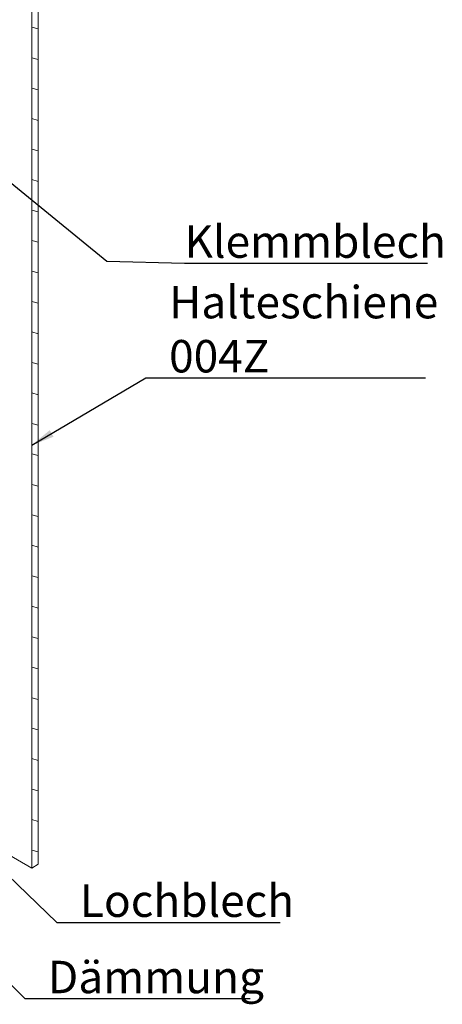
# Model space of a CAD drawing. Units: millimetres. Extents: x 0 to 2979, y 0 to 1485.
# Drawn here: x 1357 to 1585, y 653 to 1184 of the extents above; entities that cross this region are included whole.
import ezdxf

# ---------------------------------------------------------------- set-up
doc = ezdxf.new("R2010")
doc.units = ezdxf.units.MM
doc.header["$LTSCALE"] = 5
for name, color, linetype, lineweight in [('Schraffur (ISO)', 7, 'Continuous', 18), ('Sichtbar (ISO)', 7, 'Continuous', 20), ('Symbol (ISO)', 7, 'Continuous', 25)]:
    doc.layers.add(name, color=color, linetype=linetype, lineweight=lineweight)
doc.styles.add('Notiztext (DIN)', font='arial.ttf')
doc.dimstyles.new('Standard - Methode 2a (DIN)$7', dxfattribs={"dimscale": 5, "dimtxt": 3.5, "dimasz": 2.5, "dimexe": 3.175, "dimexo": 0.8, "dimgap": 0.8, "dimtad": 1, "dimtih": 1, "dimtoh": 1, "dimrnd": 1e-08, "dimtxsty": 'Notiztext (DIN)', "dimcen": 0.09, "dimdle": 10, "dimclrd": 256, "dimclre": 256, "dimclrt": 256, "dimazin": 2, "dimtfac": 1, "dimtmove": 0, "dimatfit": 3, "dimfxl": 1, "dimtolj": 1, "dimlwd": -1, "dimlwe": -1, "dimarcsym": 0})

msp = doc.modelspace()

# ---------------------------------------------------------------- hatches: boundary and pattern name
at = {"layer": 'Schraffur (ISO)'}
h = msp.add_hatch(dxfattribs=at)
h.set_pattern_fill('ANSI31', color=256, scale=127, angle=120, style=0)
h.set_pattern_definition([(165, (0, 0), (-4.10875, -15.33407), [])])
h.paths.add_polyline_path([(1366.775, 1214.028), (1363.24, 1211.987), (1363.24, 726.171), (1366.775, 728.212)])

# ---------------------------------------------------------------- linework, layer by layer
at = {"layer": 'Sichtbar (ISO)'}
for p, q in [((1363.24, 1211.987), (1363.24, 726.171)), ((1366.775, 728.212), (1366.775, 1214.028)), ((1345.562, 736.377), (1363.24, 726.171)), ((1363.24, 726.171), (1366.775, 728.212))]:
    msp.add_line(p, q, dxfattribs=at)

# ---------------------------------------------------------------- texts
at = {"layer": 'Symbol (ISO)', "char_height": 17.5, "attachment_point": 7, "style": 'Notiztext (DIN)'}
for s, insert, width in [('\\fArial|b0|i0;Klemmblech', (1445.637, 1055.282), 118.9448), ('\\fArial|b0|i0;Halteschiene 004Z', (1437.369, 993.444), 195.89286), ('\\fArial|b0|i0;Lochblech', (1389.273, 699.829), 101.4448), ('\\fArial|b0|i0;Dämmung', (1371.946, 658.677), 94.44805)]:
    msp.add_mtext(s, dxfattribs=dict(at, insert=insert, width=width))

# ---------------------------------------------------------------- leaders
at = {"layer": 'Symbol (ISO)', "annotation_type": 0, "has_hookline": 1, "hookline_direction": 0}
for points, override, text_width in [([(1317.342, 1124.019), (1403.768, 1053.513), (1445.637, 1052.366)], {"dimasz": 2.5, "dimgap": 0, "dimtad": 1, "dimldrblk": 'DotSmall'}, 131.059), ([(1363.24, 954.223), (1424.869, 990.527), (1437.369, 990.527)], {"dimgap": 0, "dimtad": 1}, 138.365), ([(1303.461, 766.964), (1376.773, 696.913), (1389.273, 696.913)], {"dimgap": 0, "dimtad": 1}, 108.008), ([(1274.317, 740.325), (1359.446, 655.76), (1371.946, 655.76)], {"dimasz": 2.5, "dimgap": 0, "dimtad": 1, "dimldrblk": 'DotSmall'}, 109.25)]:
    msp.add_leader(points, dimstyle='Standard - Methode 2a (DIN)$7', override=override, dxfattribs=dict(at, text_width=text_width))

doc.saveas('drawing.dxf')
